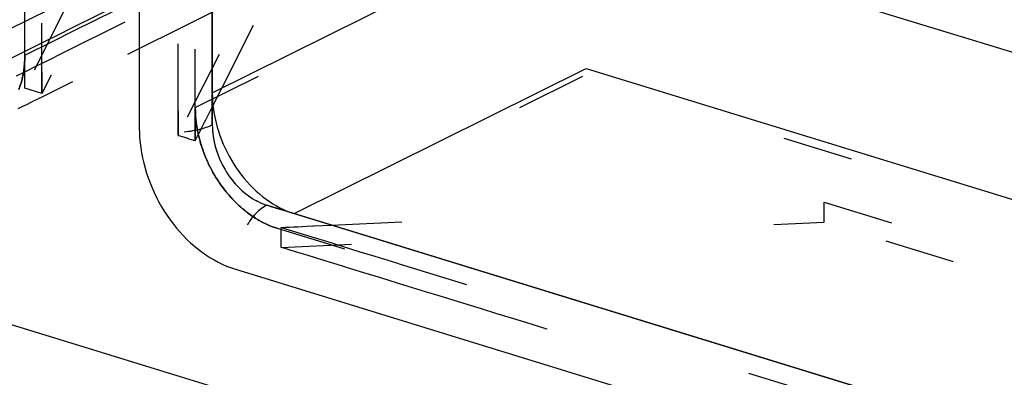
# Model space of a CAD drawing. Extents: x 2864 to 3764, y -1200 to 115.
# Drawn here: x 3445 to 3473, y -1072 to -1062 of the extents above; entities that cross this region are included whole.
import ezdxf

# ---------------------------------------------------------------- set-up
doc = ezdxf.new("R2010")
doc.units = 0
doc.header["$LTSCALE"] = 4
doc.linetypes.add('ISO-07___', pattern=[0.889, 0.127, -0.762])
doc.layers.add('__', color=7, linetype='CONTINUOUS')

# ---------------------------------------------------------------- blocks, each defined once
blk = doc.blocks.new('____-29')
at = {"layer": '__', "color": 4, "linetype": 'ISO-07___'}
for p, q in [((28.9656, -113.8899), (28.9656, -99.5455)), ((28.9656, -113.7371), (28.9656, -99.5455)), ((29.0884, -113.9277), (29.0884, -99.5833)), ((29.0884, -99.5833), (29.0884, -113.7749)), ((30.0709, -99.8294), (30.0709, -114.2077)), ((30.0709, -114.0773), (30.0709, -99.8294)), ((30.1938, -99.8143), (30.1938, -114.1926)), ((30.1938, -114.1151), (30.1938, -99.8143)), ((30.8587, -110.1294), (28.9656, -113.8899)), ((31.9641, -110.4697), (30.0709, -114.2301)), ((30.3845, -113.8891), (32.0869, -110.5075)), ((30.1938, -111.7319), (29.155, -113.7954)), ((28.8427, -113.4692), (30.9483, -112.4212)), ((30.1938, -114.0288), (32.396, -112.9327)), ((33.4491, -112.8834), (45.5838, -116.6187)), ((29.3339, -113.44), (30.1938, -113.012)), ((28.376, -114.1595), (30.5782, -113.0634)), ((29.3154, -113.4766), (30.1938, -113.0395)), ((29.2348, -113.6369), (30.1884, -113.1623)), ((30.586, -113.2071), (30.1601, -113.419)), ((29.1757, -113.5187), (29.3339, -113.44)), ((30.1601, -113.419), (29.3089, -113.8427)), ((29.1691, -113.5495), (29.3154, -113.4766)), ((28.9656, -113.6508), (29.1691, -113.5495)), ((28.9966, -113.6079), (29.1446, -113.5342)), ((29.1446, -113.5342), (29.1757, -113.5187)), ((28.8427, -113.6844), (28.9966, -113.6079)), ((28.9656, -113.6508), (28.965, -113.6807)), ((28.965, -113.6807), (28.9656, -113.6508)), ((29.1404, -113.6839), (29.2348, -113.6369)), ((28.9633, -113.7102), (28.9605, -113.7393)), ((28.9609, -113.7356), (28.9633, -113.7102)), ((28.965, -113.6807), (28.9633, -113.7102)), ((28.9633, -113.7102), (28.965, -113.6807)), ((29.0455, -113.7311), (29.1404, -113.6839)), ((28.9057, -113.8007), (28.9551, -113.7761)), ((28.9516, -113.7959), (28.9455, -113.8232)), ((28.951, -113.7985), (28.9513, -113.7972)), ((28.9513, -113.7972), (28.9516, -113.7959)), ((28.9516, -113.7959), (28.9566, -113.7679)), ((28.9518, -113.7944), (28.9516, -113.7958)), ((28.9521, -113.793), (28.9518, -113.7944)), ((28.9524, -113.7915), (28.9521, -113.793)), ((28.9555, -113.7741), (28.9524, -113.7915)), ((28.9551, -113.7761), (28.9794, -113.764)), ((28.9558, -113.7726), (28.9555, -113.7741)), ((28.9566, -113.7679), (28.9558, -113.7726)), ((28.9605, -113.7393), (28.9566, -113.7679)), ((28.9566, -113.7679), (28.9584, -113.7549)), ((28.9584, -113.7549), (28.9605, -113.7393)), ((28.9605, -113.7393), (28.9607, -113.7372)), ((28.9607, -113.7372), (28.9609, -113.7356)), ((28.9656, -113.7387), (28.9656, -113.7371)), ((28.9656, -113.7571), (28.9656, -113.7387)), ((28.9656, -113.7755), (28.9656, -113.7571)), ((28.9656, -113.7772), (28.9656, -113.7755)), ((28.9656, -113.7954), (28.9656, -113.7772)), ((28.9656, -113.7971), (28.9656, -113.7954)), ((28.9656, -113.7988), (28.9656, -113.7971)), ((28.9794, -113.764), (29.0455, -113.7311)), ((29.0884, -113.7749), (29.0884, -113.7782)), ((29.0884, -113.7782), (29.0884, -113.7949)), ((29.0884, -113.7949), (29.0884, -113.8116)), ((29.155, -113.7954), (29.0884, -113.9277)), ((28.9383, -113.8499), (28.93, -113.8759)), ((28.93, -113.8759), (28.934, -113.8633)), ((28.934, -113.8633), (28.9342, -113.8628)), ((28.9342, -113.8628), (28.9343, -113.8623)), ((28.9343, -113.8623), (28.9345, -113.8617)), ((28.9345, -113.8617), (28.9347, -113.861)), ((28.9347, -113.861), (28.935, -113.8603)), ((28.935, -113.8603), (28.9352, -113.8596)), ((28.9352, -113.8596), (28.9383, -113.8499)), ((28.9455, -113.8232), (28.9383, -113.8499)), ((28.9383, -113.8499), (28.9401, -113.843)), ((28.9401, -113.843), (28.9447, -113.8263)), ((28.9447, -113.8263), (28.9455, -113.8232)), ((28.9455, -113.8232), (28.9488, -113.8084)), ((28.9488, -113.8084), (28.949, -113.8075)), ((28.949, -113.8075), (28.9492, -113.8065)), ((28.9492, -113.8065), (28.9494, -113.8055)), ((28.9494, -113.8055), (28.9497, -113.8045)), ((28.9497, -113.8045), (28.9499, -113.8034)), ((28.9499, -113.8034), (28.9502, -113.8022)), ((28.9502, -113.8022), (28.9504, -113.801)), ((28.9504, -113.801), (28.9507, -113.7998)), ((28.9507, -113.7998), (28.951, -113.7985)), ((28.9656, -113.8005), (28.9656, -113.7988)), ((28.9656, -113.8021), (28.9656, -113.8005)), ((28.9656, -113.8037), (28.9656, -113.8021)), ((28.9656, -113.8053), (28.9656, -113.8037)), ((28.9656, -113.8068), (28.9656, -113.8053)), ((28.9656, -113.8083), (28.9656, -113.8068)), ((28.9656, -113.8097), (28.9656, -113.8083)), ((28.9656, -113.8111), (28.9656, -113.8097)), ((28.9656, -113.8125), (28.9656, -113.8111)), ((28.9656, -113.8137), (28.9656, -113.8125)), ((28.9656, -113.8149), (28.9656, -113.8137)), ((28.9656, -113.8161), (28.9656, -113.8149)), ((28.9656, -113.8357), (28.9656, -113.8161)), ((28.9656, -113.8542), (28.9656, -113.8357)), ((28.9656, -113.8726), (28.9656, -113.8542)), ((29.3089, -113.8427), (29.0771, -113.9581)), ((29.0884, -113.8116), (29.0884, -113.815)), ((29.0884, -113.815), (29.0884, -113.8316)), ((29.0884, -113.8316), (29.0884, -113.8349)), ((29.0884, -113.8349), (29.0884, -113.8382)), ((29.0884, -113.8382), (29.0884, -113.8415)), ((29.0884, -113.8415), (29.0884, -113.8448)), ((29.0884, -113.8448), (29.0884, -113.848)), ((29.0884, -113.848), (29.0884, -113.8511)), ((29.0884, -113.8511), (29.0884, -113.8541)), ((29.0884, -113.8541), (29.0884, -113.857)), ((29.0884, -113.857), (29.0884, -113.8599)), ((29.0884, -113.8599), (29.0884, -113.8626)), ((29.0884, -113.8626), (29.0884, -113.8652)), ((29.0884, -113.8652), (29.0884, -113.8677)), ((29.0884, -113.8677), (29.0884, -113.8701)), ((32.9855, -113.8044), (30.7833, -114.9005)), ((45.1202, -117.5396), (32.9855, -113.8044)), ((28.93, -113.8759), (28.9207, -113.9011)), ((28.9228, -113.8955), (28.9286, -113.8796)), ((28.9286, -113.8796), (28.93, -113.8759)), ((28.9656, -113.8737), (28.9656, -113.8726)), ((28.9656, -113.8747), (28.9656, -113.8737)), ((28.9656, -113.8757), (28.9656, -113.8747)), ((28.9656, -113.8766), (28.9656, -113.8757)), ((28.9656, -113.8774), (28.9656, -113.8766)), ((28.9656, -113.8781), (28.9656, -113.8774)), ((28.9656, -113.8899), (28.9656, -113.8781)), ((29.0884, -113.9277), (28.9656, -113.8899)), ((29.0884, -113.8701), (29.0884, -113.8723)), ((29.0884, -113.8723), (29.0884, -113.8915)), ((29.0884, -113.8915), (29.0884, -113.9084)), ((29.0884, -113.9084), (29.0884, -113.9252)), ((29.0884, -113.9252), (29.0884, -113.9273)), ((29.0884, -113.9273), (29.0884, -113.9277)), ((30.3544, -113.9489), (30.364, -113.9298)), ((30.364, -113.9298), (30.3845, -113.8891)), ((28.9903, -114.0013), (28.971, -114.0109)), ((28.9928, -114), (28.9903, -114.0013)), ((28.993, -114), (28.9928, -114)), ((28.9932, -113.9999), (28.993, -114)), ((28.9935, -113.9997), (28.9932, -113.9999)), ((28.994, -113.9995), (28.9935, -113.9997)), ((28.9945, -113.9992), (28.994, -113.9995)), ((28.9952, -113.9989), (28.9945, -113.9992)), ((28.996, -113.9984), (28.9952, -113.9989)), ((28.997, -113.998), (28.996, -113.9984)), ((28.9981, -113.9974), (28.997, -113.998)), ((28.9993, -113.9968), (28.9981, -113.9974)), ((29.0171, -113.988), (28.9993, -113.9968)), ((29.035, -113.9791), (29.0171, -113.988)), ((29.0528, -113.9702), (29.035, -113.9791)), ((29.0706, -113.9613), (29.0528, -113.9702)), ((29.0771, -113.9581), (29.0706, -113.9613)), ((30.3127, -114.0316), (30.3338, -113.9897)), ((30.3338, -113.9897), (30.3544, -113.9489)), ((28.9335, -114.0296), (28.9155, -114.0385)), ((28.952, -114.0204), (28.9335, -114.0296)), ((28.971, -114.0109), (28.952, -114.0204)), ((30.0709, -114.094), (30.0709, -114.0773)), ((30.1943, -114.0591), (30.1938, -114.0288)), ((30.1938, -114.0288), (30.1943, -114.0591)), ((30.196, -114.0897), (30.1943, -114.0591)), ((30.1943, -114.0591), (30.196, -114.0897)), ((30.269, -114.1185), (30.2911, -114.0745)), ((30.2911, -114.0745), (30.3127, -114.0316)), ((30.0709, -114.0974), (30.0709, -114.094)), ((30.0709, -114.1007), (30.0709, -114.0974)), ((30.0709, -114.1174), (30.0709, -114.1007)), ((30.0709, -114.1207), (30.0709, -114.1174)), ((30.0709, -114.1374), (30.0709, -114.1207)), ((30.0709, -114.1538), (30.0709, -114.1374)), ((30.1938, -114.1335), (30.1938, -114.1151)), ((30.1938, -114.1352), (30.1938, -114.1335)), ((30.1938, -114.1369), (30.1938, -114.1352)), ((30.1938, -114.1552), (30.1938, -114.1369)), ((30.1988, -114.1205), (30.196, -114.0897)), ((30.196, -114.0897), (30.1985, -114.1166)), ((30.1985, -114.1166), (30.1988, -114.1205)), ((30.2027, -114.1515), (30.1988, -114.1205)), ((30.1988, -114.1205), (30.2007, -114.1358)), ((30.2007, -114.1358), (30.201, -114.1374)), ((30.201, -114.1374), (30.2012, -114.139)), ((30.2012, -114.139), (30.2027, -114.1515)), ((30.2054, -114.1683), (30.2027, -114.1515)), ((30.2027, -114.1515), (30.2038, -114.1583)), ((30.2465, -114.1633), (30.2604, -114.1356)), ((30.2604, -114.1356), (30.269, -114.1185)), ((30.0709, -114.1701), (30.0709, -114.1538)), ((30.0709, -114.1861), (30.0709, -114.1701)), ((30.0709, -114.2019), (30.0709, -114.1861)), ((30.0709, -114.2077), (30.0709, -114.2019)), ((30.0709, -114.2077), (30.0709, -114.2301)), ((30.0709, -114.2172), (30.0709, -114.2077)), ((30.0709, -114.2301), (30.0709, -114.2172)), ((30.1938, -114.1569), (30.1938, -114.1552)), ((30.1938, -114.1752), (30.1938, -114.1569)), ((30.1938, -114.1926), (30.1938, -114.1752)), ((30.1938, -114.1926), (30.1938, -114.2143)), ((30.1938, -114.1933), (30.1938, -114.1926)), ((30.1938, -114.2112), (30.1938, -114.1933)), ((30.1938, -114.2143), (30.1938, -114.2112)), ((30.1938, -114.2143), (30.1938, -114.2363)), ((30.1938, -114.2288), (30.1938, -114.2143)), ((30.2038, -114.1583), (30.2041, -114.1599)), ((30.2041, -114.1599), (30.2054, -114.1683)), ((30.2077, -114.1825), (30.2054, -114.1683)), ((30.2054, -114.1683), (30.2072, -114.1793)), ((30.2072, -114.1793), (30.2077, -114.1825)), ((30.2091, -114.1893), (30.2077, -114.1825)), ((30.2077, -114.1825), (30.2091, -114.1893)), ((30.2131, -114.2097), (30.2091, -114.1893)), ((30.2091, -114.1893), (30.2109, -114.1988)), ((30.2105, -114.2346), (30.2161, -114.2235)), ((30.2109, -114.1988), (30.2131, -114.2097)), ((30.2139, -114.2137), (30.2131, -114.2097)), ((30.2131, -114.2097), (30.2139, -114.2137)), ((30.2177, -114.2302), (30.2139, -114.2137)), ((30.2139, -114.2137), (30.2149, -114.2183)), ((30.2149, -114.2183), (30.2177, -114.2302)), ((30.2161, -114.2235), (30.2235, -114.2089)), ((30.2235, -114.2089), (30.2465, -114.1633)), ((30.0709, -114.2301), (30.0763, -114.2318)), ((30.0763, -114.2318), (30.0831, -114.2339)), ((30.0831, -114.2339), (30.0996, -114.2389)), ((30.0996, -114.2389), (30.1159, -114.2439)), ((30.1159, -114.2439), (30.1317, -114.2488)), ((30.1317, -114.2488), (30.132, -114.2489)), ((30.132, -114.2489), (30.1483, -114.2539)), ((30.1483, -114.2539), (30.1643, -114.2588)), ((30.1643, -114.2588), (30.1772, -114.2628)), ((30.1772, -114.2628), (30.1801, -114.2637)), ((30.1801, -114.2637), (30.1938, -114.2679)), ((30.1938, -114.2363), (30.1938, -114.2288)), ((30.1938, -114.2363), (30.1938, -114.2494)), ((30.1938, -114.2461), (30.1938, -114.2363)), ((30.1938, -114.2494), (30.1938, -114.2461)), ((30.1938, -114.2494), (30.1938, -114.2588)), ((30.1938, -114.2588), (30.1938, -114.2494)), ((30.1938, -114.2588), (30.1938, -114.2679)), ((30.1938, -114.263), (30.1938, -114.2588)), ((30.1938, -114.2679), (30.1938, -114.263)), ((30.1938, -114.2679), (30.1959, -114.2638)), ((30.1959, -114.2638), (30.2031, -114.2494)), ((30.2031, -114.2494), (30.2105, -114.2346)), ((30.2211, -114.2448), (30.2177, -114.2302)), ((30.2177, -114.2302), (30.2194, -114.2377)), ((30.2194, -114.2377), (30.2211, -114.2448)), ((30.2227, -114.2509), (30.2211, -114.2448)), ((30.2211, -114.2448), (30.2227, -114.2509)), ((30.2234, -114.2536), (30.2227, -114.2509)), ((30.2227, -114.2509), (30.2234, -114.2536)), ((30.2282, -114.2716), (30.2234, -114.2536)), ((30.2234, -114.2536), (30.2243, -114.2571)), ((30.2243, -114.2571), (30.2282, -114.2716)), ((30.2293, -114.2758), (30.2282, -114.2716)), ((30.2282, -114.2716), (30.2293, -114.2758)), ((30.2343, -114.2923), (30.2293, -114.2758)), ((30.2293, -114.2758), (30.2295, -114.2763)), ((30.2295, -114.2763), (30.2343, -114.2923)), ((30.2386, -114.3068), (30.2343, -114.2923)), ((30.2343, -114.2923), (30.2352, -114.2954)), ((30.2352, -114.2954), (30.2386, -114.3068)), ((30.2408, -114.3131), (30.2386, -114.3068)), ((30.2386, -114.3068), (30.2408, -114.3131)), ((30.2478, -114.334), (30.2408, -114.3131)), ((30.2408, -114.3131), (30.2411, -114.3142)), ((30.2411, -114.3142), (30.2474, -114.3327)), ((30.2474, -114.3327), (30.2478, -114.334)), ((30.249, -114.3375), (30.2478, -114.334)), ((30.2478, -114.334), (30.249, -114.3375)), ((30.2554, -114.3547), (30.249, -114.3375)), ((30.249, -114.3375), (30.254, -114.3509)), ((30.254, -114.3509), (30.2554, -114.3547)), ((30.2604, -114.368), (30.2554, -114.3547)), ((30.2554, -114.3547), (30.2604, -114.368)), ((30.2634, -114.3755), (30.2604, -114.368)), ((30.2604, -114.368), (30.2606, -114.3686)), ((30.2606, -114.3686), (30.2634, -114.3755)), ((30.2684, -114.3876), (30.2634, -114.3755)), ((30.2634, -114.3755), (30.2677, -114.386)), ((30.2677, -114.386), (30.2684, -114.3876)), ((30.2719, -114.3961), (30.2684, -114.3876)), ((30.2684, -114.3876), (30.2719, -114.3961)), ((30.2728, -114.3982), (30.2719, -114.3961)), ((30.2719, -114.3961), (30.2728, -114.3982)), ((30.281, -114.4166), (30.2728, -114.3982)), ((30.2728, -114.3982), (30.2748, -114.4028)), ((30.2748, -114.4028), (30.281, -114.4166)), ((30.2861, -114.4281), (30.281, -114.4166)), ((30.281, -114.4166), (30.2821, -114.419)), ((30.2821, -114.419), (30.2861, -114.4281)), ((30.2904, -114.437), (30.2861, -114.4281)), ((30.2861, -114.4281), (30.2903, -114.4368)), ((30.2903, -114.4368), (30.2904, -114.437)), ((30.3002, -114.4572), (30.2904, -114.437)), ((30.2904, -114.437), (30.2913, -114.4389)), ((30.2913, -114.4389), (30.2923, -114.4409)), ((30.2923, -114.4409), (30.2997, -114.4561)), ((30.2997, -114.4561), (30.3002, -114.4572)), ((30.3004, -114.4575), (30.3002, -114.4572)), ((30.3002, -114.4572), (30.3004, -114.4575)), ((30.3107, -114.4772), (30.3004, -114.4575)), ((30.3004, -114.4575), (30.3073, -114.4706)), ((30.3073, -114.4706), (30.3107, -114.4772)), ((30.3156, -114.4865), (30.3107, -114.4772)), ((30.3107, -114.4772), (30.3144, -114.4843)), ((30.3144, -114.4843), (30.3156, -114.4865)), ((30.3215, -114.4969), (30.3156, -114.4865)), ((30.3156, -114.4865), (30.3215, -114.4969)), ((30.3317, -114.5149), (30.3215, -114.4969)), ((30.3215, -114.4969), (30.3217, -114.4972)), ((30.3217, -114.4972), (30.3285, -114.5092)), ((30.3285, -114.5092), (30.3317, -114.5149)), ((30.3326, -114.5164), (30.3317, -114.5149)), ((30.3317, -114.5149), (30.3326, -114.5164)), ((30.3443, -114.5356), (30.3326, -114.5164)), ((30.3326, -114.5164), (30.335, -114.5203)), ((30.335, -114.5203), (30.3366, -114.523)), ((30.3366, -114.523), (30.3382, -114.5256)), ((30.3382, -114.5256), (30.3397, -114.5281)), ((30.3397, -114.5281), (30.3412, -114.5306)), ((30.3412, -114.5306), (30.3426, -114.5329)), ((30.3426, -114.5329), (30.344, -114.5351)), ((30.344, -114.5351), (30.3443, -114.5356)), ((30.3487, -114.5428), (30.3443, -114.5356)), ((30.3443, -114.5356), (30.3487, -114.5428)), ((30.3563, -114.5545), (30.3487, -114.5428)), ((30.3487, -114.5428), (30.3508, -114.546)), ((30.3508, -114.546), (30.3563, -114.5545)), ((30.3664, -114.57), (30.3563, -114.5545)), ((30.3563, -114.5545), (30.3573, -114.5561)), ((30.3573, -114.5561), (30.3632, -114.565)), ((30.3632, -114.565), (30.3664, -114.57)), ((30.3686, -114.573), (30.3664, -114.57)), ((30.3664, -114.57), (30.3685, -114.573)), ((30.3685, -114.573), (30.3686, -114.573)), ((30.3812, -114.5912), (30.3686, -114.573)), ((30.3686, -114.573), (30.3733, -114.5799)), ((30.3733, -114.5799), (30.3774, -114.5856)), ((30.3774, -114.5856), (30.3806, -114.5903)), ((30.3806, -114.5903), (30.3812, -114.5912)), ((30.385, -114.5966), (30.3812, -114.5912)), ((30.3812, -114.5912), (30.383, -114.5937)), ((30.383, -114.5937), (30.3847, -114.5961)), ((30.3847, -114.5961), (30.385, -114.5966)), ((30.3943, -114.6089), (30.385, -114.5966)), ((30.385, -114.5966), (30.3856, -114.5973)), ((30.3856, -114.5973), (30.3943, -114.6089)), ((30.4044, -114.6224), (30.3943, -114.6089)), ((30.3943, -114.6089), (30.4044, -114.6224)), ((30.4075, -114.6262), (30.4044, -114.6224)), ((30.4044, -114.6224), (30.4071, -114.6258)), ((30.4071, -114.6258), (30.4075, -114.6262)), ((30.4165, -114.6375), (30.4075, -114.6262)), ((30.4075, -114.6262), (30.4165, -114.6375)), ((30.421, -114.6431), (30.4165, -114.6375)), ((30.4165, -114.6375), (30.421, -114.6431)), ((30.4244, -114.6474), (30.421, -114.6431)), ((30.421, -114.6431), (30.4244, -114.6474)), ((30.4348, -114.6595), (30.4244, -114.6474)), ((30.4244, -114.6474), (30.4278, -114.6513)), ((30.4278, -114.6513), (30.4348, -114.6595)), ((30.4452, -114.6716), (30.4348, -114.6595)), ((30.4348, -114.6595), (30.4452, -114.6716)), ((30.4488, -114.6755), (30.4452, -114.6716)), ((30.4452, -114.6716), (30.4488, -114.6755)), ((30.463, -114.691), (30.4488, -114.6755)), ((30.4488, -114.6755), (30.4503, -114.6772)), ((30.4503, -114.6772), (30.463, -114.691)), ((30.4666, -114.6949), (30.463, -114.691)), ((30.463, -114.691), (30.4666, -114.6949)), ((30.4774, -114.7059), (30.4666, -114.6949)), ((30.4666, -114.6949), (30.4752, -114.7037)), ((30.4752, -114.7037), (30.4774, -114.7059)), ((30.4885, -114.7173), (30.4774, -114.7059)), ((30.4774, -114.7059), (30.4885, -114.7173)), ((30.4918, -114.7204), (30.4885, -114.7173)), ((30.4885, -114.7173), (30.4918, -114.7204)), ((30.5042, -114.7322), (30.4918, -114.7204)), ((30.4918, -114.7204), (30.503, -114.731)), ((30.503, -114.731), (30.5042, -114.7322)), ((30.5065, -114.7343), (30.5042, -114.7322)), ((30.5042, -114.7322), (30.5065, -114.7343)), ((30.5111, -114.7387), (30.5065, -114.7343)), ((30.5065, -114.7343), (30.5111, -114.7387)), ((30.5212, -114.7477), (30.5111, -114.7387)), ((30.5111, -114.7387), (30.5212, -114.7477)), ((30.5342, -114.7591), (30.5212, -114.7477)), ((30.5212, -114.7477), (30.5342, -114.7591)), ((30.536, -114.7606), (30.5342, -114.7591)), ((30.5342, -114.7591), (30.5344, -114.7594)), ((30.5344, -114.7594), (30.536, -114.7606)), ((30.5508, -114.7728), (30.536, -114.7606)), ((30.536, -114.7606), (30.5508, -114.7728)), ((30.5577, -114.7785), (30.5508, -114.7728)), ((30.5508, -114.7728), (30.5577, -114.7785)), ((30.5603, -114.7804), (30.5577, -114.7785)), ((30.5577, -114.7785), (30.5603, -114.7804)), ((30.5657, -114.7846), (30.5603, -114.7804)), ((30.5603, -114.7804), (30.5657, -114.7846)), ((30.5805, -114.7959), (30.5657, -114.7846)), ((30.5657, -114.7846), (30.5733, -114.7904)), ((30.5733, -114.7904), (30.5805, -114.7959)), ((30.5817, -114.7968), (30.5805, -114.7959)), ((30.5805, -114.7959), (30.5817, -114.7968)), ((30.5955, -114.8065), (30.5817, -114.7968)), ((30.5817, -114.7968), (30.5955, -114.8065)), ((30.6041, -114.8126), (30.5955, -114.8065)), ((30.5955, -114.8065), (30.6041, -114.8126)), ((30.606, -114.814), (30.6041, -114.8126)), ((30.6041, -114.8126), (30.606, -114.814)), ((30.6103, -114.8167), (30.606, -114.814)), ((30.606, -114.814), (30.6103, -114.8167)), ((30.6307, -114.83), (30.6103, -114.8167)), ((30.6103, -114.8167), (30.6255, -114.8266)), ((30.6255, -114.8266), (30.6307, -114.83)), ((30.6479, -114.8402), (30.6307, -114.83)), ((30.6307, -114.83), (30.6479, -114.8402)), ((30.6481, -114.8403), (30.648, -114.8403)), ((30.648, -114.8403), (30.6481, -114.8403)), ((30.6557, -114.8448), (30.6481, -114.8403)), ((30.6481, -114.8403), (30.6557, -114.8448)), ((30.6809, -114.8585), (30.6557, -114.8448)), ((30.6557, -114.8448), (30.6809, -114.8585)), ((30.7064, -114.8709), (30.6809, -114.8585)), ((30.6809, -114.8585), (30.7064, -114.8709)), ((30.7194, -114.8766), (30.7064, -114.8709)), ((30.7064, -114.8709), (30.7194, -114.8766)), ((30.7198, -114.8767), (30.7194, -114.8766)), ((30.7194, -114.8766), (30.7198, -114.8767)), ((30.7206, -114.8771), (30.7198, -114.8767)), ((30.7198, -114.8767), (30.7206, -114.8771)), ((30.7319, -114.882), (30.7206, -114.8771)), ((30.7206, -114.8771), (30.7319, -114.882)), ((30.7576, -114.8919), (30.7319, -114.882)), ((30.7319, -114.882), (30.7576, -114.8919)), ((30.7833, -114.9005), (30.7576, -114.8919)), ((30.7576, -114.8919), (30.7833, -114.9005)), ((30.7833, -114.9005), (35.9766, -116.499))]:
    blk.add_line(p, q, dxfattribs=at)
at = {"layer": '__', "color": 4, "linetype": 'CONTINUOUS'}
for p, q in [((30.3166, -104.4992), (30.3166, -114.1529)), ((30.3166, -113.9229), (30.3166, -104.4992)), ((29.79, -108.7678), (29.79, -114.1776)), ((44.2145, -120.3205), (14.4812, -111.1681)), ((30.3166, -113.9229), (32.4222, -112.8748)), ((33.4753, -112.8255), (43.3046, -115.8512)), ((30.9061, -114.7945), (33.0117, -113.7465)), ((33.0117, -113.7465), (43.3046, -116.9148)), ((30.3166, -113.9535), (30.3166, -113.9229)), ((30.3166, -113.9229), (30.3172, -113.9531)), ((30.3166, -113.9845), (30.3166, -113.9535)), ((30.3166, -114.0151), (30.3166, -113.9845)), ((30.3172, -113.9531), (30.3188, -113.9837)), ((30.3188, -113.9837), (30.3216, -114.0145)), ((30.3166, -114.0443), (30.3166, -114.0151)), ((30.3166, -114.0748), (30.3166, -114.0443)), ((30.3166, -114.1051), (30.3166, -114.0748)), ((30.3216, -114.0145), (30.3255, -114.0455)), ((30.3255, -114.0455), (30.3306, -114.0766)), ((30.3306, -114.0766), (30.3367, -114.1077)), ((30.3166, -114.1095), (30.3166, -114.1051)), ((30.3166, -114.1413), (30.3166, -114.1095)), ((30.3166, -114.1529), (30.3166, -114.1413)), ((30.3367, -114.1077), (30.3439, -114.1388)), ((30.3439, -114.1388), (30.3521, -114.1699)), ((29.79, -114.1776), (29.7907, -114.2129)), ((29.7907, -114.2129), (29.7926, -114.2486)), ((30.1146, -114.2044), (30.1303, -114.2027)), ((30.1303, -114.2027), (30.1459, -114.2007)), ((30.1459, -114.2007), (30.1612, -114.1985)), ((30.1612, -114.1985), (30.1762, -114.196)), ((30.1762, -114.196), (30.191, -114.1932)), ((30.191, -114.1932), (30.2054, -114.1902)), ((30.2054, -114.1902), (30.2195, -114.1869)), ((30.2195, -114.1869), (30.2332, -114.1834)), ((30.2332, -114.1834), (30.2466, -114.1797)), ((30.2466, -114.1797), (30.2594, -114.1757)), ((30.2594, -114.1757), (30.2719, -114.1716)), ((30.2719, -114.1716), (30.2838, -114.1672)), ((30.2838, -114.1672), (30.2953, -114.1626)), ((30.2953, -114.1626), (30.3062, -114.1579)), ((30.3062, -114.1579), (30.3166, -114.1529)), ((30.3166, -114.1529), (30.317, -114.1731)), ((30.3166, -114.1529), (30.317, -114.173)), ((30.317, -114.173), (30.317, -114.1731)), ((30.317, -114.1731), (30.3181, -114.1935)), ((30.317, -114.1731), (30.3181, -114.1935)), ((30.3181, -114.1935), (30.32, -114.214)), ((30.3181, -114.1935), (30.3191, -114.2045)), ((30.3191, -114.2045), (30.32, -114.214)), ((30.32, -114.214), (30.3226, -114.2347)), ((30.32, -114.214), (30.3226, -114.2347)), ((30.3521, -114.1699), (30.3615, -114.2008)), ((30.3615, -114.2008), (30.3718, -114.2315)), ((29.7926, -114.2486), (29.7959, -114.2845)), ((29.7959, -114.2845), (29.8005, -114.3206)), ((30.3226, -114.2347), (30.3259, -114.2554)), ((30.3226, -114.2347), (30.3228, -114.2359)), ((30.3228, -114.2359), (30.3244, -114.2463)), ((30.3244, -114.2463), (30.3259, -114.2554)), ((30.3259, -114.2554), (30.33, -114.2761)), ((30.3259, -114.2554), (30.33, -114.2761)), ((30.33, -114.2761), (30.3348, -114.2969)), ((30.33, -114.2761), (30.3305, -114.2784)), ((30.3305, -114.2784), (30.3348, -114.2969)), ((30.3718, -114.2315), (30.3832, -114.2621)), ((30.3832, -114.2621), (30.3956, -114.2923)), ((30.3956, -114.2923), (30.4089, -114.3221)), ((29.8005, -114.3206), (29.8063, -114.3569)), ((29.8063, -114.3569), (29.8134, -114.3932)), ((30.3348, -114.2969), (30.3403, -114.3176)), ((30.3348, -114.2969), (30.3383, -114.31)), ((30.3383, -114.31), (30.3403, -114.3176)), ((30.3403, -114.3176), (30.3465, -114.3382)), ((30.3403, -114.3176), (30.3465, -114.3382)), ((30.3465, -114.3382), (30.3534, -114.3587)), ((30.3465, -114.3382), (30.3475, -114.3411)), ((30.3475, -114.3411), (30.3518, -114.354)), ((30.3518, -114.354), (30.3534, -114.3587)), ((30.3534, -114.3587), (30.361, -114.379)), ((30.3534, -114.3587), (30.361, -114.379)), ((30.4089, -114.3221), (30.4232, -114.3515)), ((30.4232, -114.3515), (30.4384, -114.3805)), ((29.8134, -114.3932), (29.8218, -114.4295)), ((29.8218, -114.4295), (29.8315, -114.4657)), ((30.361, -114.379), (30.3692, -114.3992)), ((30.361, -114.379), (30.3634, -114.3849)), ((30.3634, -114.3849), (30.3692, -114.3992)), ((30.3692, -114.3992), (30.3781, -114.4191)), ((30.3692, -114.3992), (30.3764, -114.4151)), ((30.3764, -114.4151), (30.3781, -114.4191)), ((30.3781, -114.4191), (30.3877, -114.4387)), ((30.3781, -114.4191), (30.3877, -114.4387)), ((30.4384, -114.3805), (30.4545, -114.409)), ((30.4545, -114.409), (30.4715, -114.4368)), ((29.8315, -114.4657), (29.8424, -114.5018)), ((29.8424, -114.5018), (29.8545, -114.5377)), ((30.3877, -114.4387), (30.3978, -114.458)), ((30.3877, -114.4387), (30.3907, -114.4446)), ((30.3907, -114.4446), (30.3978, -114.458)), ((30.3978, -114.458), (30.4085, -114.477)), ((30.3978, -114.458), (30.4064, -114.4732)), ((30.4064, -114.4732), (30.4085, -114.477)), ((30.4085, -114.477), (30.4198, -114.4956)), ((30.4085, -114.477), (30.4142, -114.4862)), ((30.4142, -114.4862), (30.4198, -114.4956)), ((30.4198, -114.4956), (30.4317, -114.5137)), ((30.4198, -114.4956), (30.4317, -114.5137)), ((30.4715, -114.4368), (30.4893, -114.464)), ((30.4893, -114.464), (30.5078, -114.4906)), ((30.5078, -114.4906), (30.5272, -114.5164)), ((29.8545, -114.5377), (29.8677, -114.5733)), ((29.8677, -114.5733), (29.8822, -114.6085)), ((30.4317, -114.5137), (30.4441, -114.5314)), ((30.4317, -114.5137), (30.4441, -114.5314)), ((30.4441, -114.5314), (30.457, -114.5486)), ((30.4441, -114.5314), (30.4506, -114.54)), ((30.4506, -114.54), (30.457, -114.5486)), ((30.457, -114.5486), (30.4704, -114.5653)), ((30.457, -114.5486), (30.4597, -114.5519)), ((30.4597, -114.5519), (30.4704, -114.5653)), ((30.4704, -114.5653), (30.4842, -114.5814)), ((30.4704, -114.5653), (30.48, -114.5765)), ((30.48, -114.5765), (30.4842, -114.5814)), ((30.5272, -114.5164), (30.5472, -114.5414)), ((30.5472, -114.5414), (30.568, -114.5656)), ((30.568, -114.5656), (30.5894, -114.5889)), ((29.8822, -114.6085), (29.8977, -114.6434)), ((29.8977, -114.6434), (29.9144, -114.6777)), ((30.4842, -114.5814), (30.4984, -114.597)), ((30.4842, -114.5814), (30.4984, -114.597)), ((30.4984, -114.597), (30.5131, -114.6119)), ((30.4984, -114.597), (30.5014, -114.5999)), ((30.5014, -114.5999), (30.5131, -114.6119)), ((30.5131, -114.6119), (30.5281, -114.6262)), ((30.5131, -114.6119), (30.5237, -114.622)), ((30.5237, -114.622), (30.5281, -114.6262)), ((30.5281, -114.6262), (30.5435, -114.6398)), ((30.5281, -114.6262), (30.5435, -114.6398)), ((30.5435, -114.6398), (30.5592, -114.6527)), ((30.5435, -114.6398), (30.5471, -114.6427)), ((30.5471, -114.6427), (30.557, -114.6509)), ((30.5894, -114.5889), (30.6114, -114.6113)), ((30.6114, -114.6113), (30.6339, -114.6327)), ((30.6339, -114.6327), (30.657, -114.6531)), ((29.9144, -114.6777), (29.9321, -114.7115)), ((29.9321, -114.7115), (29.9509, -114.7447)), ((30.557, -114.6509), (30.5592, -114.6527)), ((30.5592, -114.6527), (30.5752, -114.6649)), ((30.5592, -114.6527), (30.5752, -114.6649)), ((30.5752, -114.6649), (30.5914, -114.6763)), ((30.5752, -114.6649), (30.5812, -114.6691)), ((30.5812, -114.6691), (30.5914, -114.6763)), ((30.5914, -114.6763), (30.6079, -114.687)), ((30.5914, -114.6763), (30.6061, -114.6859)), ((30.6061, -114.6859), (30.6079, -114.687)), ((30.6079, -114.687), (30.6246, -114.6969)), ((30.6079, -114.687), (30.6246, -114.6969)), ((30.6246, -114.6969), (30.6414, -114.706)), ((30.6246, -114.6969), (30.6319, -114.7009)), ((30.6319, -114.7009), (30.6404, -114.7055)), ((30.6404, -114.7055), (30.6414, -114.706)), ((30.6414, -114.706), (30.6583, -114.7143)), ((30.6414, -114.706), (30.6583, -114.7143)), ((30.657, -114.6531), (30.6805, -114.6725)), ((30.6583, -114.7143), (30.6754, -114.7217)), ((30.6583, -114.7143), (30.6662, -114.7177)), ((30.6662, -114.7177), (30.6754, -114.7217)), ((30.6805, -114.6725), (30.7045, -114.6908)), ((30.7045, -114.6908), (30.7289, -114.708)), ((30.7289, -114.708), (30.7535, -114.724)), ((29.9509, -114.7447), (29.9707, -114.7772)), ((29.9707, -114.7772), (29.9915, -114.8089)), ((30.6399, -114.7847), (30.6303, -114.7943)), ((30.6496, -114.7756), (30.6399, -114.7847)), ((30.6594, -114.7672), (30.6496, -114.7756)), ((30.6694, -114.7593), (30.6594, -114.7672)), ((30.6794, -114.752), (30.6694, -114.7593)), ((30.6754, -114.7217), (30.6925, -114.7283)), ((30.6754, -114.7217), (30.6925, -114.7283)), ((30.6894, -114.7454), (30.6794, -114.752)), ((30.6995, -114.7394), (30.6894, -114.7454)), ((30.6925, -114.7283), (30.7096, -114.734)), ((30.6925, -114.7283), (30.6926, -114.7283)), ((30.6926, -114.7283), (30.7096, -114.734)), ((30.7096, -114.734), (30.6995, -114.7394)), ((30.7096, -114.734), (30.7196, -114.7371)), ((42.9917, -118.5147), (30.7096, -114.734)), ((30.7196, -114.7371), (30.7467, -114.7454)), ((30.7467, -114.7454), (30.7505, -114.7466)), ((30.7505, -114.7466), (30.7764, -114.7546)), ((30.7535, -114.724), (30.7785, -114.7389)), ((30.7764, -114.7546), (30.8024, -114.7626)), ((30.7785, -114.7389), (30.8038, -114.7525)), ((30.8024, -114.7626), (30.8274, -114.7703)), ((30.8038, -114.7525), (30.8292, -114.7649)), ((30.8274, -114.7703), (30.8535, -114.7783)), ((30.8292, -114.7649), (30.8548, -114.7761)), ((30.8535, -114.7783), (30.88, -114.7865)), ((30.8548, -114.7761), (30.8804, -114.7859)), ((30.88, -114.7865), (30.9061, -114.7945)), ((30.8804, -114.7859), (30.9061, -114.7945)), ((29.9915, -114.8089), (30.0131, -114.8399)), ((30.0131, -114.8399), (30.0357, -114.87)), ((30.5767, -114.8626), (30.5685, -114.8756)), ((30.5851, -114.85), (30.5767, -114.8626)), ((30.5937, -114.8379), (30.5851, -114.85)), ((30.6026, -114.8263), (30.5937, -114.8379)), ((30.6117, -114.8151), (30.6026, -114.8263)), ((30.6209, -114.8044), (30.6117, -114.8151)), ((30.6303, -114.7943), (30.6209, -114.8044)), ((30.648, -114.8403), (30.6479, -114.8402)), ((30.6479, -114.8402), (30.648, -114.8403)), ((30.9061, -114.7945), (42.7952, -118.4542)), ((30.0357, -114.87), (30.0591, -114.8992)), ((30.0591, -114.8992), (30.0833, -114.9274)), ((30.0833, -114.9274), (30.1083, -114.9546)), ((30.1083, -114.9546), (30.1339, -114.9807)), ((30.1339, -114.9807), (30.1602, -115.0057)), ((30.1602, -115.0057), (30.1871, -115.0296)), ((30.1871, -115.0296), (30.2146, -115.0522)), ((30.2146, -115.0522), (30.2426, -115.0735)), ((30.2426, -115.0735), (30.271, -115.0935)), ((30.271, -115.0935), (30.2998, -115.1122)), ((30.2998, -115.1122), (30.3289, -115.1296)), ((30.3289, -115.1296), (30.3584, -115.1455)), ((30.3584, -115.1455), (30.388, -115.1599)), ((30.388, -115.1599), (30.4179, -115.173)), ((30.4179, -115.173), (30.4478, -115.1845)), ((30.4478, -115.1845), (30.4778, -115.1945)), ((30.4778, -115.1945), (42.7599, -118.9751))]:
    blk.add_line(p, q, dxfattribs=at)
at = {"layer": '__', "color": 1, "linetype": 'ISO-07___'}
for p, q in [((31.1769, -114.8779), (34.7282, -114.7117)), ((34.7282, -114.8554), (34.7282, -114.7117)), ((34.7282, -114.7117), (42.4568, -117.0906)), ((30.814, -115.0386), (34.7282, -114.8554)), ((42.4568, -117.2344), (34.7282, -114.8554)), ((30.814, -114.8948), (30.8427, -114.8935)), ((30.814, -114.8948), (30.9229, -114.9284)), ((30.814, -114.9082), (30.814, -114.8948)), ((30.814, -114.9211), (30.814, -114.9082)), ((30.814, -114.9334), (30.814, -114.9211)), ((30.814, -114.9451), (30.814, -114.9334)), ((30.8427, -114.8935), (30.8724, -114.8921)), ((30.8724, -114.8921), (30.9028, -114.8907)), ((30.9028, -114.8907), (30.9339, -114.8892)), ((30.9229, -114.9284), (31.0337, -114.9625)), ((30.9339, -114.8892), (30.9657, -114.8877)), ((30.9657, -114.8877), (30.9981, -114.8862)), ((30.9981, -114.8862), (31.0426, -114.8841)), ((31.0426, -114.8841), (31.0445, -114.8841)), ((31.0445, -114.8841), (31.0483, -114.8839)), ((31.0483, -114.8839), (31.1769, -114.8779)), ((30.814, -114.9562), (30.814, -114.9451)), ((30.814, -114.9668), (30.814, -114.9562)), ((30.814, -114.9766), (30.814, -114.9668)), ((30.814, -114.9859), (30.814, -114.9766)), ((30.814, -114.9944), (30.814, -114.9859)), ((30.814, -115.0023), (30.814, -114.9944)), ((30.814, -115.0095), (30.814, -115.0023)), ((31.0337, -114.9625), (31.1462, -114.9971)), ((31.1462, -114.9971), (31.2598, -115.0321)), ((30.814, -115.016), (30.814, -115.0095)), ((30.814, -115.0217), (30.814, -115.016)), ((30.814, -115.0268), (30.814, -115.0217)), ((30.814, -115.0311), (30.814, -115.0268)), ((30.814, -115.0346), (30.814, -115.0311)), ((30.814, -115.0374), (30.814, -115.0346)), ((30.814, -115.0386), (30.814, -115.0374)), ((30.8244, -115.0418), (30.814, -115.0386)), ((30.8486, -115.0493), (30.8244, -115.0418)), ((30.8791, -115.0587), (30.8486, -115.0493)), ((30.9158, -115.07), (30.8791, -115.0587)), ((30.9585, -115.0831), (30.9158, -115.07)), ((31.2598, -115.0321), (31.3743, -115.0673)), ((31.3743, -115.0673), (31.4893, -115.1027)), ((31.007, -115.0981), (30.9585, -115.0831)), ((31.0612, -115.1147), (31.007, -115.0981)), ((31.1208, -115.1331), (31.0612, -115.1147)), ((31.1855, -115.153), (31.1208, -115.1331)), ((31.4893, -115.1027), (31.6451, -115.1507)), ((31.2552, -115.1745), (31.1855, -115.153)), ((31.3295, -115.1973), (31.2552, -115.1745)), ((31.408, -115.2215), (31.3295, -115.1973)), ((31.6451, -115.1507), (31.6519, -115.1528)), ((31.6519, -115.1528), (31.6648, -115.1568)), ((31.6648, -115.1568), (42.9248, -118.6228)), ((31.4906, -115.2469), (31.408, -115.2215)), ((31.5769, -115.2735), (31.4906, -115.2469)), ((31.6665, -115.3011), (31.5769, -115.2735)), ((31.7592, -115.3296), (31.6665, -115.3011)), ((31.8546, -115.359), (31.7592, -115.3296)), ((31.9524, -115.3891), (31.8546, -115.359)), ((32.0522, -115.4198), (31.9524, -115.3891)), ((32.1538, -115.451), (32.0522, -115.4198)), ((32.2567, -115.4827), (32.1538, -115.451)), ((32.3608, -115.5148), (32.2567, -115.4827)), ((32.4657, -115.5471), (32.3608, -115.5148)), ((32.5711, -115.5795), (32.4657, -115.5471)), ((32.7138, -115.6234), (32.5711, -115.5795)), ((32.72, -115.6253), (32.7138, -115.6234)), ((32.7319, -115.629), (32.72, -115.6253)), ((42.9248, -118.7666), (32.7319, -115.629))]:
    blk.add_line(p, q, dxfattribs=at)

msp = doc.modelspace()

# ---------------------------------------------------------------- block references
at = {"layer": '__', "color": 1, "xscale": 4, "yscale": 4, "zscale": 4}
msp.add_blockref('____-29', (3329.131, -608.443), dxfattribs=at)

doc.saveas('drawing.dxf')
